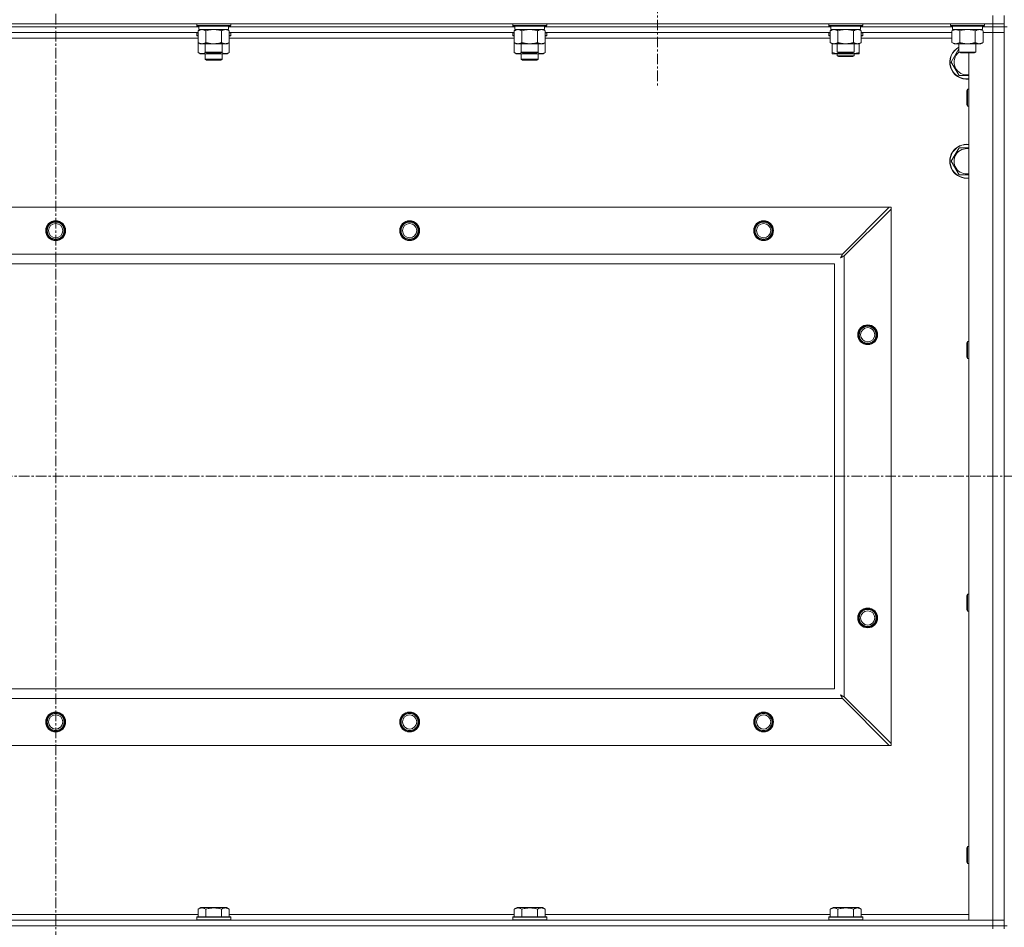
# Model space of a CAD drawing. Units: millimetres. Extents: x 0 to 30603, y -7 to 21000.
# Drawn here: x 23988 to 24684, y 15240 to 15881 of the extents above; entities that cross this region are included whole.
import ezdxf

# ---------------------------------------------------------------- set-up
doc = ezdxf.new("R2010")
doc.units = ezdxf.units.MM
doc.linetypes.add('K5LT_AXLED', pattern=[12, 7.5, -1.5, 1.5, -1.5])
doc.linetypes.add('K5LT_THIN', pattern=[0])
for name, color, linetype, true_color in [('OSI', 2, 'Continuous', 0xffff00), ('R', 1, 'Continuous', 0xff0000), ('WELDING', 7, 'Continuous', 0xffffff)]:
    doc.layers.add(name, color=color, linetype=linetype, true_color=true_color)

msp = doc.modelspace()

# ---------------------------------------------------------------- linework, layer by layer
at = {"layer": 'OSI', "color": 30, "linetype": 'K5LT_AXLED', "lineweight": 18, "true_color": 0xff8000}
for p, q in [((24013.63, 16496.86), (24013.63, 12872.86)), ((24438.63, 15940.79), (24438.63, 15832.94)), ((20639.63, 15558.29), (27387.63, 15558.29))]:
    msp.add_line(p, q, dxfattribs=at)
at = {"layer": 'R', "color": 7, "linetype": 'K5LT_THIN', "lineweight": 18}
for p, q in [((24675.63, 15877.79), (24675.63, 15883.79)), ((24683.63, 15877.79), (24683.63, 15883.79)), ((23351.63, 15877.79), (24675.63, 15877.79)), ((24113.23, 15877.79), (24113.23, 15876.59)), ((24113.23, 15876.59), (24113.4, 15876.29)), ((24114.84, 15876.59), (24113.23, 15876.59)), ((24114.99, 15876.29), (24113.4, 15876.29)), ((24114.73, 15876.29), (24114.73, 15873.79)), ((24137.23, 15876.59), (24114.84, 15876.59)), ((24137.06, 15876.29), (24114.99, 15876.29)), ((24135.73, 15876.29), (24135.73, 15873.79)), ((24137.23, 15876.59), (24137.06, 15876.29)), ((24137.23, 15877.79), (24137.23, 15876.59)), ((24336.43, 15877.79), (24336.43, 15876.59)), ((24336.43, 15876.59), (24336.6, 15876.29)), ((24338.04, 15876.59), (24336.43, 15876.59)), ((24338.19, 15876.29), (24336.6, 15876.29)), ((24337.93, 15876.29), (24337.93, 15873.79)), ((24360.43, 15876.59), (24338.04, 15876.59)), ((24360.26, 15876.29), (24338.19, 15876.29)), ((24358.93, 15876.29), (24358.93, 15873.79)), ((24360.43, 15876.59), (24360.26, 15876.29)), ((24360.43, 15877.79), (24360.43, 15876.59)), ((24559.63, 15877.79), (24559.63, 15876.59)), ((24559.63, 15876.59), (24559.8, 15876.29)), ((24561.24, 15876.59), (24559.63, 15876.59)), ((24561.39, 15876.29), (24559.8, 15876.29)), ((24561.13, 15876.29), (24561.13, 15873.79)), ((24583.63, 15876.59), (24561.24, 15876.59)), ((24583.46, 15876.29), (24561.39, 15876.29)), ((24582.13, 15876.29), (24582.13, 15873.79)), ((24583.63, 15876.59), (24583.46, 15876.29)), ((24583.63, 15877.79), (24583.63, 15876.59)), ((24645.63, 15877.79), (24645.63, 15876.59)), ((24645.63, 15876.59), (24645.8, 15876.29)), ((24647.24, 15876.59), (24645.63, 15876.59)), ((24647.39, 15876.29), (24645.8, 15876.29)), ((24647.13, 15876.29), (24647.13, 15873.79)), ((24669.63, 15876.59), (24647.24, 15876.59)), ((24669.46, 15876.29), (24647.39, 15876.29)), ((24668.13, 15876.29), (24668.13, 15873.79)), ((24669.63, 15876.59), (24669.46, 15876.29)), ((24669.63, 15877.79), (24669.63, 15876.59)), ((24683.63, 15877.79), (24675.63, 15877.79)), ((24675.63, 15877.79), (24675.63, 15875.79)), ((24683.63, 15877.79), (24683.63, 15875.79)), ((24114.73, 15875.79), (23912.53, 15875.79)), ((24114.73, 15875.79), (23912.53, 15875.79)), ((24114.26, 15871.79), (23913, 15871.79)), ((24113.23, 15871.49), (24113.4, 15871.79)), ((24113.23, 15871.49), (24113.23, 15869.59)), ((24114.26, 15871.49), (24113.23, 15871.49)), ((24113.23, 15869.59), (24113.4, 15869.29)), ((24114.26, 15869.59), (24113.23, 15869.59)), ((24114.26, 15869.29), (24113.4, 15869.29)), ((24114.26, 15872.94), (24115.73, 15873.79)), ((24114.26, 15872.94), (24114.26, 15864.64)), ((24135.73, 15873.79), (24114.73, 15873.79)), ((24119.75, 15872.94), (24119.75, 15864.64)), ((24130.72, 15872.94), (24130.72, 15864.64)), ((24136.2, 15872.94), (24134.73, 15873.79)), ((24337.93, 15875.79), (24135.73, 15875.79)), ((24337.93, 15875.79), (24135.73, 15875.79)), ((24136.2, 15872.94), (24136.2, 15864.64)), ((24337.46, 15871.79), (24136.2, 15871.79)), ((24137.23, 15871.49), (24136.2, 15871.49)), ((24137.23, 15869.59), (24136.2, 15869.59)), ((24137.06, 15869.29), (24136.2, 15869.29)), ((24137.23, 15871.49), (24137.06, 15871.79)), ((24137.23, 15869.59), (24137.06, 15869.29)), ((24137.23, 15871.49), (24137.23, 15869.59)), ((24336.43, 15871.49), (24336.6, 15871.79)), ((24336.43, 15871.49), (24336.43, 15869.59)), ((24337.46, 15871.49), (24336.43, 15871.49)), ((24336.43, 15869.59), (24336.6, 15869.29)), ((24337.46, 15869.59), (24336.43, 15869.59)), ((24337.46, 15869.29), (24336.6, 15869.29)), ((24337.46, 15872.94), (24338.93, 15873.79)), ((24337.46, 15872.94), (24337.46, 15864.64)), ((24358.93, 15873.79), (24337.93, 15873.79)), ((24342.95, 15872.94), (24342.95, 15864.64)), ((24353.92, 15872.94), (24353.92, 15864.64)), ((24359.4, 15872.94), (24357.93, 15873.79)), ((24561.13, 15875.79), (24358.93, 15875.79)), ((24561.13, 15875.79), (24358.93, 15875.79)), ((24359.4, 15872.94), (24359.4, 15864.64)), ((24560.66, 15871.79), (24359.4, 15871.79)), ((24360.43, 15871.49), (24359.4, 15871.49)), ((24360.43, 15869.59), (24359.4, 15869.59)), ((24360.26, 15869.29), (24359.4, 15869.29)), ((24360.43, 15871.49), (24360.26, 15871.79)), ((24360.43, 15869.59), (24360.26, 15869.29)), ((24360.43, 15871.49), (24360.43, 15869.59)), ((24559.63, 15871.49), (24559.8, 15871.79)), ((24559.63, 15869.59), (24559.63, 15871.49)), ((24559.63, 15871.49), (24560.66, 15871.49)), ((24559.63, 15869.59), (24559.8, 15869.29)), ((24559.63, 15869.59), (24560.66, 15869.59)), ((24559.8, 15869.29), (24560.66, 15869.29)), ((24560.66, 15872.94), (24562.13, 15873.79)), ((24560.66, 15872.94), (24560.66, 15864.64)), ((24582.13, 15873.79), (24561.13, 15873.79)), ((24566.15, 15872.94), (24566.15, 15864.64)), ((24577.12, 15872.94), (24577.12, 15864.64)), ((24582.6, 15872.94), (24581.13, 15873.79)), ((24647.13, 15875.79), (24582.13, 15875.79)), ((24647.13, 15875.79), (24582.13, 15875.79)), ((24582.6, 15872.94), (24582.6, 15864.64)), ((24646.66, 15871.79), (24582.6, 15871.79)), ((24582.6, 15871.49), (24583.63, 15871.49)), ((24582.6, 15869.59), (24583.63, 15869.59)), ((24582.6, 15869.29), (24583.46, 15869.29)), ((24583.63, 15871.49), (24583.46, 15871.79)), ((24583.63, 15869.59), (24583.46, 15869.29)), ((24583.63, 15869.59), (24583.63, 15871.49)), ((24646.66, 15872.94), (24648.13, 15873.79)), ((24646.66, 15872.94), (24646.66, 15864.64)), ((24668.13, 15873.79), (24647.13, 15873.79)), ((24652.15, 15872.94), (24652.15, 15864.64)), ((24663.12, 15872.94), (24663.12, 15864.64)), ((24668.6, 15872.94), (24667.13, 15873.79)), ((24675.63, 15875.79), (24668.13, 15875.79)), ((24675.63, 15875.79), (24668.13, 15875.79)), ((24668.6, 15872.94), (24668.6, 15864.64)), ((24668.6, 15871.79), (24675.63, 15871.79)), ((24675.63, 15871.79), (24668.6, 15871.79)), ((24683.63, 15875.79), (24675.63, 15875.79)), ((24675.63, 15875.79), (24683.63, 15875.79)), ((24675.63, 15875.79), (24675.63, 15871.79)), ((24675.63, 15244.79), (24675.63, 15871.79)), ((24675.63, 15871.79), (24683.63, 15871.79)), ((24683.63, 15871.79), (24675.63, 15871.79)), ((24683.63, 15875.79), (24683.63, 15871.79)), ((24683.63, 15240.79), (24683.63, 15875.79)), ((24685.63, 15875.79), (24683.63, 15875.79)), ((24683.63, 15871.79), (24683.63, 15244.79)), ((24114.26, 15867.79), (23913, 15867.79)), ((24114.26, 15864.64), (24115.73, 15863.79)), ((24114.26, 15864.64), (24114.26, 15857.64)), ((24133.46, 15863.79), (24115.73, 15863.79)), ((24119.23, 15863.79), (24119.23, 15857.86)), ((24131.23, 15863.79), (24131.23, 15857.86)), ((24134.73, 15863.79), (24133.46, 15863.79)), ((24136.2, 15864.64), (24134.73, 15863.79)), ((24337.46, 15867.79), (24136.2, 15867.79)), ((24136.2, 15864.64), (24136.2, 15857.64)), ((24337.46, 15864.64), (24337.46, 15857.64)), ((24337.46, 15864.64), (24338.93, 15863.79)), ((24356.66, 15863.79), (24338.93, 15863.79)), ((24342.43, 15863.79), (24342.43, 15857.86)), ((24354.43, 15863.79), (24354.43, 15857.86)), ((24357.93, 15863.79), (24356.66, 15863.79)), ((24359.4, 15864.64), (24357.93, 15863.79)), ((24560.66, 15867.79), (24359.4, 15867.79)), ((24359.4, 15864.64), (24359.4, 15857.64)), ((24560.66, 15864.64), (24562.13, 15863.79)), ((24562.13, 15857.64), (24562.13, 15863.79)), ((24579.86, 15863.79), (24562.13, 15863.79)), ((24565.63, 15863.79), (24565.63, 15857.86)), ((24577.63, 15863.79), (24577.63, 15857.86)), ((24581.13, 15863.79), (24579.86, 15863.79)), ((24582.6, 15864.64), (24581.13, 15863.79)), ((24581.13, 15857.64), (24581.13, 15863.79)), ((24646.66, 15867.79), (24582.6, 15867.79)), ((24646.66, 15864.64), (24648.13, 15863.79)), ((24665.86, 15863.79), (24648.13, 15863.79)), ((24651.63, 15863.79), (24651.63, 15857.86)), ((24663.63, 15863.79), (24663.63, 15857.86)), ((24667.13, 15863.79), (24665.86, 15863.79)), ((24668.6, 15864.64), (24667.13, 15863.79)), ((24114.26, 15857.64), (24115.73, 15856.79)), ((24125.23, 15856.79), (24115.73, 15856.79)), ((24119.23, 15857.86), (24120.23, 15857.29)), ((24120.04, 15857.86), (24119.23, 15857.86)), ((24119.23, 15856.79), (24119.23, 15852.86)), ((24131.23, 15857.86), (24120.04, 15857.86)), ((24120.9, 15857.29), (24120.23, 15857.29)), ((24130.23, 15857.29), (24120.9, 15857.29)), ((24134.73, 15856.79), (24125.23, 15856.79)), ((24131.23, 15857.86), (24130.23, 15857.29)), ((24131.23, 15856.79), (24131.23, 15852.86)), ((24136.2, 15857.64), (24134.73, 15856.79)), ((24337.46, 15857.64), (24338.93, 15856.79)), ((24348.43, 15856.79), (24338.93, 15856.79)), ((24342.43, 15857.86), (24343.43, 15857.29)), ((24343.24, 15857.86), (24342.43, 15857.86)), ((24342.43, 15856.79), (24342.43, 15852.86)), ((24354.43, 15857.86), (24343.24, 15857.86)), ((24344.1, 15857.29), (24343.43, 15857.29)), ((24353.43, 15857.29), (24344.1, 15857.29)), ((24357.93, 15856.79), (24348.43, 15856.79)), ((24354.43, 15857.86), (24353.43, 15857.29)), ((24354.43, 15856.79), (24354.43, 15852.86)), ((24359.4, 15857.64), (24357.93, 15856.79)), ((24562.13, 15856.79), (24562.13, 15857.64)), ((24566.88, 15856.79), (24562.13, 15856.79)), ((24565.63, 15857.86), (24566.63, 15857.29)), ((24566.44, 15857.86), (24565.63, 15857.86)), ((24565.63, 15856.79), (24565.63, 15855.36)), ((24565.63, 15855.36), (24566.63, 15854.79)), ((24571.63, 15855.36), (24565.63, 15855.36)), ((24577.63, 15857.86), (24566.44, 15857.86)), ((24567.3, 15857.29), (24566.63, 15857.29)), ((24576.38, 15856.79), (24566.88, 15856.79)), ((24576.63, 15857.29), (24567.3, 15857.29)), ((24577.63, 15855.36), (24571.63, 15855.36)), ((24581.13, 15856.79), (24576.38, 15856.79)), ((24577.63, 15857.86), (24576.63, 15857.29)), ((24577.63, 15855.36), (24576.63, 15854.79)), ((24577.63, 15856.79), (24577.63, 15855.36)), ((24581.13, 15857.64), (24581.13, 15856.79)), ((24646.16, 15850.79), (24651.63, 15860.26)), ((24651.63, 15857.86), (24652.63, 15857.29)), ((24652.44, 15857.86), (24651.63, 15857.86)), ((24663.63, 15857.86), (24652.44, 15857.86)), ((24653.3, 15857.29), (24652.63, 15857.29)), ((24662.63, 15857.29), (24653.3, 15857.29)), ((24658.63, 15244.79), (24658.63, 15857.29)), ((24663.63, 15857.86), (24662.63, 15857.29)), ((24131.23, 15852.86), (24119.23, 15852.86)), ((24119.23, 15852.86), (24120.23, 15852.29)), ((24130.23, 15852.29), (24120.23, 15852.29)), ((24131.23, 15852.86), (24130.23, 15852.29)), ((24354.43, 15852.86), (24342.43, 15852.86)), ((24342.43, 15852.86), (24343.43, 15852.29)), ((24353.43, 15852.29), (24343.43, 15852.29)), ((24354.43, 15852.86), (24353.43, 15852.29)), ((24571.63, 15854.79), (24566.63, 15854.79)), ((24576.63, 15854.79), (24571.63, 15854.79)), ((24651.65, 15841.29), (24646.16, 15850.79)), ((24657.71, 15831.79), (24657.13, 15830.79)), ((24657.13, 15823.29), (24657.13, 15830.79)), ((24658.63, 15831.79), (24657.71, 15831.79)), ((24657.71, 15822.79), (24657.71, 15831.79)), ((24657.13, 15820.79), (24657.13, 15823.29)), ((24657.71, 15819.79), (24657.13, 15820.79)), ((24657.71, 15819.79), (24657.71, 15822.79)), ((24658.63, 15819.79), (24657.71, 15819.79)), ((24646.16, 15780.79), (24651.65, 15790.29)), ((24651.65, 15771.29), (24646.16, 15780.79)), ((24658.63, 15771.29), (24651.65, 15771.29)), ((23424.85, 15748.29), (24602.42, 15748.29)), ((24602.42, 15748.29), (24569.42, 15715.29)), ((24570.63, 15714.07), (24603.63, 15747.07)), ((24602.42, 15748.29), (24603.63, 15748.29)), ((24603.63, 15748.29), (24603.63, 15747.07)), ((24603.63, 15747.07), (24603.63, 15369.5)), ((23457.85, 15715.29), (24569.42, 15715.29)), ((24570.63, 15714.07), (24570.63, 15402.5)), ((24563.63, 15708.29), (23463.63, 15708.29)), ((24563.63, 15408.29), (24563.63, 15708.29)), ((24657.71, 15653.45), (24657.13, 15652.45)), ((24657.13, 15644.95), (24657.13, 15652.45)), ((24658.63, 15653.45), (24657.71, 15653.45)), ((24657.71, 15644.45), (24657.71, 15653.45)), ((24657.13, 15642.45), (24657.13, 15644.95)), ((24657.71, 15641.45), (24657.13, 15642.45)), ((24657.71, 15641.45), (24657.71, 15644.45)), ((24658.63, 15641.45), (24657.71, 15641.45)), ((24657.71, 15475.12), (24657.13, 15474.12)), ((24657.13, 15466.62), (24657.13, 15474.12)), ((24658.63, 15475.12), (24657.71, 15475.12)), ((24657.71, 15466.12), (24657.71, 15475.12)), ((24657.13, 15464.12), (24657.13, 15466.62)), ((24657.71, 15463.12), (24657.71, 15466.12)), ((24657.71, 15463.12), (24657.13, 15464.12)), ((24658.63, 15463.12), (24657.71, 15463.12)), ((23463.63, 15408.29), (24563.63, 15408.29)), ((24569.42, 15401.29), (23457.85, 15401.29)), ((24569.42, 15401.29), (24602.42, 15368.29)), ((24603.63, 15369.5), (24570.63, 15402.5)), ((24603.63, 15369.5), (24603.63, 15368.29)), ((24602.42, 15368.29), (23424.85, 15368.29)), ((24603.63, 15368.29), (24602.42, 15368.29)), ((24657.71, 15296.79), (24657.13, 15295.79)), ((24657.13, 15288.29), (24657.13, 15295.79)), ((24658.63, 15296.79), (24657.71, 15296.79)), ((24657.71, 15287.79), (24657.71, 15296.79)), ((24657.13, 15285.79), (24657.13, 15288.29)), ((24657.71, 15284.79), (24657.13, 15285.79)), ((24657.71, 15284.79), (24657.71, 15287.79)), ((24658.63, 15284.79), (24657.71, 15284.79)), ((24114.26, 15252.63), (24116.26, 15253.79)), ((24114.26, 15252.63), (24114.26, 15247.29)), ((24134.2, 15253.79), (24116.26, 15253.79)), ((24119.75, 15252.63), (24119.75, 15247.29)), ((24130.72, 15252.63), (24130.72, 15247.29)), ((24136.2, 15252.63), (24134.2, 15253.79)), ((24136.2, 15252.63), (24136.2, 15247.29)), ((24337.46, 15252.63), (24339.46, 15253.79)), ((24337.46, 15252.63), (24337.46, 15247.29)), ((24357.4, 15253.79), (24339.46, 15253.79)), ((24342.95, 15252.63), (24342.95, 15247.29)), ((24353.92, 15252.63), (24353.92, 15247.29)), ((24359.4, 15252.63), (24357.4, 15253.79)), ((24359.4, 15252.63), (24359.4, 15247.29)), ((24560.66, 15252.63), (24562.66, 15253.79)), ((24560.66, 15252.63), (24560.66, 15247.29)), ((24580.6, 15253.79), (24562.66, 15253.79)), ((24566.15, 15252.63), (24566.15, 15247.29)), ((24577.12, 15252.63), (24577.12, 15247.29)), ((24582.6, 15252.63), (24580.6, 15253.79)), ((24582.6, 15252.63), (24582.6, 15247.29)), ((23351.63, 15244.79), (24675.63, 15244.79)), ((23913, 15248.79), (24114.26, 15248.79)), ((24113.23, 15246.99), (24113.4, 15247.29)), ((24113.23, 15246.99), (24113.23, 15245.09)), ((24137.23, 15246.99), (24113.23, 15246.99)), ((24137.23, 15245.09), (24113.23, 15245.09)), ((24113.23, 15245.09), (24113.4, 15244.79)), ((24137.06, 15247.29), (24113.4, 15247.29)), ((24136.2, 15248.79), (24337.46, 15248.79)), ((24137.23, 15246.99), (24137.06, 15247.29)), ((24137.23, 15245.09), (24137.06, 15244.79)), ((24137.23, 15246.99), (24137.23, 15245.09)), ((24336.43, 15246.99), (24336.6, 15247.29)), ((24336.43, 15246.99), (24336.43, 15245.09)), ((24360.43, 15246.99), (24336.43, 15246.99)), ((24360.43, 15245.09), (24336.43, 15245.09)), ((24336.43, 15245.09), (24336.6, 15244.79)), ((24360.26, 15247.29), (24336.6, 15247.29)), ((24359.4, 15248.79), (24560.66, 15248.79)), ((24360.43, 15246.99), (24360.26, 15247.29)), ((24360.43, 15245.09), (24360.26, 15244.79)), ((24360.43, 15246.99), (24360.43, 15245.09)), ((24559.63, 15246.99), (24559.8, 15247.29)), ((24559.63, 15246.99), (24559.63, 15245.09)), ((24583.63, 15246.99), (24559.63, 15246.99)), ((24583.63, 15245.09), (24559.63, 15245.09)), ((24559.63, 15245.09), (24559.8, 15244.79)), ((24583.46, 15247.29), (24559.8, 15247.29)), ((24582.6, 15248.79), (24658.63, 15248.79)), ((24583.63, 15246.99), (24583.46, 15247.29)), ((24583.63, 15245.09), (24583.46, 15244.79)), ((24583.63, 15246.99), (24583.63, 15245.09)), ((24675.63, 15244.79), (24658.63, 15244.79)), ((24683.63, 15244.79), (24675.63, 15244.79)), ((24675.63, 15244.79), (24683.63, 15244.79)), ((24675.63, 15240.79), (24675.63, 15244.79)), ((24683.63, 15240.79), (24683.63, 15244.79)), ((23351.63, 15240.79), (24675.63, 15240.79)), ((24675.63, 15240.79), (23351.63, 15240.79)), ((24683.63, 15240.79), (24675.63, 15240.79)), ((24675.63, 15240.79), (24683.63, 15240.79)), ((24675.63, 15240.79), (24675.63, 15238.79)), ((24683.63, 15240.79), (24683.63, 15238.79)), ((24685.63, 15240.79), (24683.63, 15240.79))]:
    msp.add_line(p, q, dxfattribs=at)
for centre, radius in [((24013.63, 15731.79), 7), ((24013.63, 15731.79), 6.5), ((24013.63, 15731.79), 6), ((24263.63, 15731.79), 7), ((24263.63, 15731.79), 6.5), ((24263.63, 15731.79), 6), ((24513.63, 15731.79), 7), ((24513.63, 15731.79), 6.5), ((24513.63, 15731.79), 6), ((24013.63, 15731.79), 5), ((24263.63, 15731.79), 5), ((24513.63, 15731.79), 5), ((24587.13, 15658.29), 7), ((24587.13, 15658.29), 6.5), ((24587.13, 15658.29), 6), ((24587.13, 15658.29), 5), ((24587.13, 15458.29), 7), ((24587.13, 15458.29), 6.5), ((24587.13, 15458.29), 6), ((24587.13, 15458.29), 5), ((24013.63, 15384.79), 7), ((24013.63, 15384.79), 6.5), ((24013.63, 15384.79), 6), ((24013.63, 15384.79), 5), ((24263.63, 15384.79), 7), ((24263.63, 15384.79), 6.5), ((24263.63, 15384.79), 6), ((24263.63, 15384.79), 5), ((24513.63, 15384.79), 7), ((24513.63, 15384.79), 6.5), ((24513.63, 15384.79), 6), ((24513.63, 15384.79), 5)]:
    msp.add_circle(centre, radius, dxfattribs=at)
for centre, radius, start, end in [((24657.13, 15850.79), 12, 117.27961, 277.18076), ((24657.13, 15850.79), 11.83, 117.71318, 277.28649), ((24657.13, 15850.79), 8.97, 127.80559, 279.62375), ((24657.13, 15780.79), 12, 82.81924, 277.18076), ((24657.13, 15780.79), 11.83, 82.71351, 277.28649), ((24657.13, 15780.79), 8.97, 80.37625, 279.62375)]:
    msp.add_arc(centre, radius, start, end, dxfattribs=at)
at = {"layer": 'WELDING', "color": 7, "linetype": 'K5LT_THIN', "lineweight": 18}
for p, q in [((24121.55, 15873.39), (24119.75, 15872.94)), ((24123.38, 15873.68), (24121.55, 15873.39)), ((24125.23, 15873.79), (24123.38, 15873.68)), ((24127.08, 15873.68), (24125.23, 15873.79)), ((24128.92, 15873.39), (24127.08, 15873.68)), ((24130.72, 15872.94), (24128.92, 15873.39)), ((24134.38, 15873.68), (24133.46, 15873.79)), ((24135.3, 15873.39), (24134.38, 15873.68)), ((24136.2, 15872.94), (24135.3, 15873.39)), ((24344.75, 15873.39), (24342.95, 15872.94)), ((24346.58, 15873.68), (24344.75, 15873.39)), ((24348.43, 15873.79), (24346.58, 15873.68)), ((24350.28, 15873.68), (24348.43, 15873.79)), ((24352.12, 15873.39), (24350.28, 15873.68)), ((24353.92, 15872.94), (24352.12, 15873.39)), ((24357.58, 15873.68), (24356.66, 15873.79)), ((24358.5, 15873.39), (24357.58, 15873.68)), ((24359.4, 15872.94), (24358.5, 15873.39)), ((24567.95, 15873.39), (24566.15, 15872.94)), ((24569.78, 15873.68), (24567.95, 15873.39)), ((24571.63, 15873.79), (24569.78, 15873.68)), ((24573.48, 15873.68), (24571.63, 15873.79)), ((24575.32, 15873.39), (24573.48, 15873.68)), ((24577.12, 15872.94), (24575.32, 15873.39)), ((24580.78, 15873.68), (24579.86, 15873.79)), ((24581.7, 15873.39), (24580.78, 15873.68)), ((24582.6, 15872.94), (24581.7, 15873.39)), ((24653.95, 15873.39), (24652.15, 15872.94)), ((24655.78, 15873.68), (24653.95, 15873.39)), ((24657.63, 15873.79), (24655.78, 15873.68)), ((24659.48, 15873.68), (24657.63, 15873.79)), ((24661.32, 15873.39), (24659.48, 15873.68)), ((24663.12, 15872.94), (24661.32, 15873.39)), ((24666.78, 15873.68), (24665.86, 15873.79)), ((24667.7, 15873.39), (24666.78, 15873.68)), ((24668.6, 15872.94), (24667.7, 15873.39)), ((24114.26, 15857.64), (24116.06, 15856.9)), ((24116.06, 15856.9), (24117.89, 15856.88)), ((24117.89, 15856.88), (24119.69, 15857.6)), ((24121.08, 15857.29), (24122.45, 15857.02)), ((24122.45, 15857.02), (24123.84, 15856.85)), ((24123.84, 15856.85), (24125.23, 15856.79)), ((24125.23, 15856.79), (24126.62, 15856.85)), ((24126.62, 15856.85), (24128.01, 15857.02)), ((24128.01, 15857.02), (24129.38, 15857.29)), ((24130.78, 15857.6), (24132.57, 15856.88)), ((24132.57, 15856.88), (24134.41, 15856.9)), ((24134.41, 15856.9), (24136.2, 15857.64)), ((24337.46, 15857.64), (24339.26, 15856.9)), ((24339.26, 15856.9), (24341.09, 15856.88)), ((24341.09, 15856.88), (24342.89, 15857.6)), ((24344.28, 15857.29), (24345.65, 15857.02)), ((24345.65, 15857.02), (24347.04, 15856.85)), ((24347.04, 15856.85), (24348.43, 15856.79)), ((24348.43, 15856.79), (24349.82, 15856.85)), ((24349.82, 15856.85), (24351.21, 15857.02)), ((24351.21, 15857.02), (24352.58, 15857.29)), ((24353.98, 15857.6), (24355.77, 15856.88)), ((24355.77, 15856.88), (24357.61, 15856.9)), ((24357.61, 15856.9), (24359.4, 15857.64)), ((24566.88, 15856.79), (24568.09, 15856.85)), ((24568.09, 15856.85), (24569.29, 15857.02)), ((24569.29, 15857.02), (24570.47, 15857.29)), ((24572.79, 15857.29), (24573.98, 15857.02)), ((24573.98, 15857.02), (24575.17, 15856.85)), ((24575.17, 15856.85), (24576.38, 15856.79)), ((24658.63, 15841.29), (24651.65, 15841.29)), ((24651.65, 15790.29), (24658.63, 15790.29)), ((24567.99, 15712.65), (24568.51, 15712.94)), ((24568.08, 15712.81), (24567.99, 15712.65)), ((24568.18, 15712.98), (24568.08, 15712.81)), ((24568.23, 15713.07), (24568.18, 15712.98)), ((24568.25, 15713.12), (24568.23, 15713.07)), ((24568.27, 15713.14), (24568.25, 15713.12)), ((24568.36, 15713.31), (24568.27, 15713.15)), ((24568.27, 15713.15), (24568.27, 15713.14)), ((24568.46, 15713.5), (24568.36, 15713.31)), ((24568.51, 15713.59), (24568.46, 15713.5)), ((24568.54, 15713.64), (24568.51, 15713.59)), ((24568.51, 15712.94), (24568.52, 15712.94)), ((24568.52, 15712.94), (24568.54, 15712.95)), ((24568.55, 15713.66), (24568.54, 15713.64)), ((24568.54, 15712.95), (24568.58, 15712.98)), ((24568.56, 15713.67), (24568.55, 15713.66)), ((24568.64, 15713.83), (24568.56, 15713.67)), ((24568.58, 15712.98), (24568.68, 15713.03)), ((24568.75, 15714.02), (24568.64, 15713.83)), ((24568.68, 15713.03), (24568.86, 15713.13)), ((24568.8, 15714.12), (24568.75, 15714.02)), ((24568.82, 15714.17), (24568.8, 15714.12)), ((24568.84, 15714.19), (24568.82, 15714.17)), ((24568.92, 15714.35), (24568.84, 15714.2)), ((24568.84, 15714.2), (24568.84, 15714.19)), ((24568.86, 15713.13), (24569.03, 15713.22)), ((24569.03, 15714.55), (24568.92, 15714.35)), ((24569.08, 15714.65), (24569.03, 15714.55)), ((24569.03, 15713.22), (24569.04, 15713.23)), ((24569.04, 15713.23), (24569.06, 15713.24)), ((24569.06, 15713.24), (24569.11, 15713.26)), ((24569.11, 15714.7), (24569.08, 15714.65)), ((24569.12, 15714.73), (24569.11, 15714.7)), ((24569.11, 15713.26), (24569.2, 15713.31)), ((24569.13, 15714.74), (24569.12, 15714.73)), ((24569.2, 15714.88), (24569.13, 15714.74)), ((24569.42, 15715.29), (24569.2, 15714.88)), ((24569.2, 15713.31), (24569.39, 15713.41)), ((24569.39, 15713.41), (24569.56, 15713.51)), ((24569.56, 15713.51), (24569.57, 15713.51)), ((24569.57, 15713.51), (24569.6, 15713.52)), ((24569.6, 15713.52), (24569.64, 15713.55)), ((24569.64, 15713.55), (24569.74, 15713.6)), ((24569.74, 15713.6), (24569.93, 15713.7)), ((24569.93, 15713.7), (24570.1, 15713.79)), ((24570.1, 15713.79), (24570.11, 15713.8)), ((24570.11, 15713.8), (24570.14, 15713.81)), ((24570.14, 15713.81), (24570.19, 15713.84)), ((24570.19, 15713.84), (24570.29, 15713.89)), ((24570.29, 15713.89), (24570.47, 15713.98)), ((24570.47, 15713.98), (24570.63, 15714.07)), ((24567.99, 15403.93), (24568.28, 15403.41)), ((24568.15, 15403.84), (24567.99, 15403.93)), ((24568.33, 15403.74), (24568.15, 15403.84)), ((24568.28, 15403.41), (24568.29, 15403.4)), ((24568.29, 15403.4), (24568.3, 15403.38)), ((24568.3, 15403.38), (24568.32, 15403.33)), ((24568.32, 15403.33), (24568.37, 15403.24)), ((24568.42, 15403.69), (24568.33, 15403.74)), ((24568.46, 15403.66), (24568.42, 15403.69)), ((24568.48, 15403.65), (24568.46, 15403.66)), ((24568.49, 15403.65), (24568.48, 15403.65)), ((24568.66, 15403.56), (24568.49, 15403.65)), ((24568.84, 15403.46), (24568.66, 15403.56)), ((24568.93, 15403.41), (24568.84, 15403.46)), ((24568.98, 15403.38), (24568.93, 15403.41)), ((24569, 15403.37), (24568.98, 15403.38)), ((24569.02, 15403.36), (24569, 15403.37)), ((24569.18, 15403.28), (24569.02, 15403.36)), ((24568.37, 15403.24), (24568.47, 15403.06)), ((24568.47, 15403.06), (24568.56, 15402.89)), ((24568.56, 15402.89), (24568.57, 15402.88)), ((24568.57, 15402.88), (24568.58, 15402.86)), ((24568.58, 15402.86), (24568.61, 15402.81)), ((24568.61, 15402.81), (24568.66, 15402.72)), ((24568.66, 15402.72), (24568.76, 15402.53)), ((24568.76, 15402.53), (24568.85, 15402.36)), ((24568.85, 15402.36), (24568.86, 15402.35)), ((24568.86, 15402.35), (24568.87, 15402.32)), ((24568.87, 15402.32), (24568.89, 15402.28)), ((24568.89, 15402.28), (24568.95, 15402.18)), ((24568.95, 15402.18), (24569.05, 15401.99)), ((24569.05, 15401.99), (24569.13, 15401.82)), ((24569.13, 15401.82), (24569.14, 15401.81)), ((24569.14, 15401.81), (24569.15, 15401.78)), ((24569.15, 15401.78), (24569.18, 15401.73)), ((24569.37, 15403.17), (24569.18, 15403.28)), ((24569.18, 15401.73), (24569.23, 15401.63)), ((24569.23, 15401.63), (24569.33, 15401.45)), ((24569.33, 15401.45), (24569.42, 15401.29)), ((24569.46, 15403.12), (24569.37, 15403.17)), ((24569.51, 15403.1), (24569.46, 15403.12)), ((24569.54, 15403.08), (24569.51, 15403.1)), ((24569.55, 15403.08), (24569.54, 15403.08)), ((24569.69, 15403), (24569.55, 15403.08)), ((24569.89, 15402.89), (24569.69, 15403)), ((24570, 15402.84), (24569.89, 15402.89)), ((24570.05, 15402.81), (24570, 15402.84)), ((24570.07, 15402.8), (24570.05, 15402.81)), ((24570.08, 15402.79), (24570.07, 15402.8)), ((24570.22, 15402.72), (24570.08, 15402.79)), ((24570.63, 15402.5), (24570.22, 15402.72))]:
    msp.add_line(p, q, dxfattribs=at)
for points, knots in [([(24117, 15873.79), (24116.88, 15873.79), (24116.63, 15873.78), (24116.26, 15873.73), (24115.89, 15873.64), (24115.43, 15873.5), (24114.89, 15873.28), (24114.47, 15873.06), (24114.26, 15872.94)], [0, 0, 0, 0, 1.192024, 2.404251, 3.60809, 4.765234, 6.955738, 9, 9, 9, 9]), ([(24119.75, 15872.94), (24119.46, 15873.1), (24119.02, 15873.33), (24118.46, 15873.54), (24118.08, 15873.65), (24117.72, 15873.73), (24117.36, 15873.78), (24117.12, 15873.79), (24117, 15873.79)], [0, 0, 0, 0, 2.905563, 4.375924, 5.511195, 6.679161, 7.850161, 9, 9, 9, 9]), ([(24133.46, 15873.79), (24133.27, 15873.79), (24132.96, 15873.77), (24132.47, 15873.68), (24131.95, 15873.53), (24131.34, 15873.28), (24130.92, 15873.06), (24130.72, 15872.94)], [0, 0, 0, 0, 1.597458, 2.676777, 4.235764, 6.182879, 8, 8, 8, 8]), ([(24340.2, 15873.79), (24340.08, 15873.79), (24339.83, 15873.78), (24339.46, 15873.73), (24339.09, 15873.64), (24338.63, 15873.5), (24338.09, 15873.28), (24337.67, 15873.06), (24337.46, 15872.94)], [0, 0, 0, 0, 1.192024, 2.404251, 3.60809, 4.765234, 6.955738, 9, 9, 9, 9]), ([(24342.95, 15872.94), (24342.66, 15873.1), (24342.22, 15873.33), (24341.66, 15873.54), (24341.28, 15873.65), (24340.92, 15873.73), (24340.56, 15873.78), (24340.32, 15873.79), (24340.2, 15873.79)], [0, 0, 0, 0, 2.905563, 4.375924, 5.511195, 6.679161, 7.850161, 9, 9, 9, 9]), ([(24356.66, 15873.79), (24356.47, 15873.79), (24356.16, 15873.77), (24355.67, 15873.68), (24355.15, 15873.53), (24354.54, 15873.28), (24354.12, 15873.06), (24353.92, 15872.94)], [0, 0, 0, 0, 1.597458, 2.676777, 4.235764, 6.182879, 8, 8, 8, 8]), ([(24563.4, 15873.79), (24563.28, 15873.79), (24563.03, 15873.78), (24562.66, 15873.73), (24562.29, 15873.64), (24561.83, 15873.5), (24561.29, 15873.28), (24560.87, 15873.06), (24560.66, 15872.94)], [0, 0, 0, 0, 1.192024, 2.404251, 3.60809, 4.765234, 6.955738, 9, 9, 9, 9]), ([(24566.15, 15872.94), (24565.86, 15873.1), (24565.42, 15873.33), (24564.86, 15873.54), (24564.48, 15873.65), (24564.12, 15873.73), (24563.76, 15873.78), (24563.52, 15873.79), (24563.4, 15873.79)], [0, 0, 0, 0, 2.905563, 4.375924, 5.511195, 6.679161, 7.850161, 9, 9, 9, 9]), ([(24579.86, 15873.79), (24579.67, 15873.79), (24579.36, 15873.77), (24578.87, 15873.68), (24578.35, 15873.53), (24577.74, 15873.28), (24577.32, 15873.06), (24577.12, 15872.94)], [0, 0, 0, 0, 1.597458, 2.676777, 4.235764, 6.182879, 8, 8, 8, 8]), ([(24649.4, 15873.79), (24649.28, 15873.79), (24649.03, 15873.78), (24648.66, 15873.73), (24648.29, 15873.64), (24647.83, 15873.5), (24647.29, 15873.28), (24646.87, 15873.06), (24646.66, 15872.94)], [0, 0, 0, 0, 1.192024, 2.404251, 3.60809, 4.765234, 6.955738, 9, 9, 9, 9]), ([(24652.15, 15872.94), (24651.86, 15873.1), (24651.42, 15873.33), (24650.86, 15873.54), (24650.48, 15873.65), (24650.12, 15873.73), (24649.76, 15873.78), (24649.52, 15873.79), (24649.4, 15873.79)], [0, 0, 0, 0, 2.905563, 4.375924, 5.511195, 6.679161, 7.850161, 9, 9, 9, 9]), ([(24665.86, 15873.79), (24665.67, 15873.79), (24665.36, 15873.77), (24664.87, 15873.68), (24664.35, 15873.53), (24663.74, 15873.28), (24663.32, 15873.06), (24663.12, 15872.94)], [0, 0, 0, 0, 1.597458, 2.676777, 4.235764, 6.182879, 8, 8, 8, 8]), ([(24114.26, 15864.64), (24114.59, 15864.45), (24115.06, 15864.21), (24115.63, 15864.01), (24115.97, 15863.91), (24116.28, 15863.85), (24116.62, 15863.8), (24116.97, 15863.78), (24117.33, 15863.8), (24117.64, 15863.83), (24117.97, 15863.9), (24118.42, 15864.02), (24119.03, 15864.25), (24119.49, 15864.49), (24119.75, 15864.64)], [0, 0, 0, 0, 2.72415, 3.912285, 4.716446, 5.530362, 6.353984, 7.500189, 8.40607, 9.211142, 9.998759, 11.128707, 12.847273, 15, 15, 15, 15]), ([(24119.75, 15864.64), (24119.84, 15864.61), (24120.02, 15864.56), (24120.3, 15864.48), (24120.58, 15864.41), (24121.13, 15864.27), (24121.9, 15864.11), (24122.87, 15863.95), (24123.6, 15863.86), (24124.15, 15863.82), (24124.51, 15863.8), (24124.81, 15863.79), (24125.05, 15863.79), (24125.29, 15863.79), (24125.59, 15863.79), (24125.96, 15863.8), (24126.32, 15863.82), (24126.8, 15863.86), (24127.4, 15863.92), (24128.32, 15864.06), (24129.21, 15864.24), (24129.97, 15864.43), (24130.39, 15864.54), (24130.61, 15864.61), (24130.72, 15864.64)], [0, 0, 0, 0, 0.360272, 0.720544, 1.080816, 1.441087, 2.882175, 4.029166, 5.176157, 5.634334, 6.092512, 6.546256, 6.773128, 7, 7.455961, 7.911922, 8.367882, 8.823843, 9.735765, 10.647686, 12.323843, 13.161922, 13.580961, 14, 14, 14, 14]), ([(24130.72, 15864.64), (24130.96, 15864.49), (24131.39, 15864.27), (24132, 15864.03), (24132.53, 15863.88), (24133.02, 15863.8), (24133.32, 15863.79), (24133.46, 15863.79)], [0, 0, 0, 0, 2.217775, 3.830428, 5.353122, 6.821732, 8, 8, 8, 8]), ([(24133.46, 15863.79), (24133.64, 15863.79), (24133.99, 15863.81), (24134.43, 15863.9), (24134.93, 15864.04), (24135.49, 15864.25), (24135.96, 15864.5), (24136.2, 15864.64)], [0, 0, 0, 0, 1.523216, 3.057663, 3.814901, 5.878539, 8, 8, 8, 8]), ([(24337.46, 15864.64), (24337.79, 15864.45), (24338.26, 15864.21), (24338.83, 15864.01), (24339.17, 15863.91), (24339.48, 15863.85), (24339.82, 15863.8), (24340.17, 15863.78), (24340.53, 15863.8), (24340.84, 15863.83), (24341.17, 15863.9), (24341.62, 15864.02), (24342.23, 15864.25), (24342.69, 15864.49), (24342.95, 15864.64)], [0, 0, 0, 0, 2.72415, 3.912285, 4.716446, 5.530362, 6.353984, 7.500189, 8.40607, 9.211142, 9.998759, 11.128707, 12.847273, 15, 15, 15, 15]), ([(24342.95, 15864.64), (24343.04, 15864.61), (24343.22, 15864.56), (24343.5, 15864.48), (24343.78, 15864.41), (24344.33, 15864.27), (24345.1, 15864.11), (24346.07, 15863.95), (24346.8, 15863.86), (24347.35, 15863.82), (24347.71, 15863.8), (24348.01, 15863.79), (24348.25, 15863.79), (24348.49, 15863.79), (24348.79, 15863.79), (24349.16, 15863.8), (24349.52, 15863.82), (24350, 15863.86), (24350.6, 15863.92), (24351.52, 15864.06), (24352.41, 15864.24), (24353.17, 15864.43), (24353.59, 15864.54), (24353.81, 15864.61), (24353.92, 15864.64)], [0, 0, 0, 0, 0.360272, 0.720544, 1.080816, 1.441087, 2.882175, 4.029166, 5.176157, 5.634334, 6.092512, 6.546256, 6.773128, 7, 7.455961, 7.911922, 8.367882, 8.823843, 9.735765, 10.647686, 12.323843, 13.161922, 13.580961, 14, 14, 14, 14]), ([(24353.92, 15864.64), (24354.16, 15864.49), (24354.59, 15864.27), (24355.2, 15864.03), (24355.73, 15863.88), (24356.22, 15863.8), (24356.52, 15863.79), (24356.66, 15863.79)], [0, 0, 0, 0, 2.217775, 3.830428, 5.353122, 6.821732, 8, 8, 8, 8]), ([(24356.66, 15863.79), (24356.84, 15863.79), (24357.19, 15863.81), (24357.63, 15863.9), (24358.13, 15864.04), (24358.69, 15864.25), (24359.16, 15864.5), (24359.4, 15864.64)], [0, 0, 0, 0, 1.523216, 3.057663, 3.814901, 5.878539, 8, 8, 8, 8]), ([(24560.66, 15864.64), (24560.99, 15864.45), (24561.46, 15864.21), (24562.03, 15864.01), (24562.37, 15863.91), (24562.68, 15863.85), (24563.02, 15863.8), (24563.37, 15863.78), (24563.73, 15863.8), (24564.04, 15863.83), (24564.37, 15863.9), (24564.82, 15864.02), (24565.43, 15864.25), (24565.89, 15864.49), (24566.15, 15864.64)], [0, 0, 0, 0, 2.72415, 3.912285, 4.716446, 5.530362, 6.353984, 7.500189, 8.40607, 9.211142, 9.998759, 11.128707, 12.847273, 15, 15, 15, 15]), ([(24566.15, 15864.64), (24566.24, 15864.61), (24566.42, 15864.56), (24566.7, 15864.48), (24566.98, 15864.41), (24567.53, 15864.27), (24568.3, 15864.11), (24569.27, 15863.95), (24570, 15863.86), (24570.55, 15863.82), (24570.91, 15863.8), (24571.21, 15863.79), (24571.45, 15863.79), (24571.69, 15863.79), (24571.99, 15863.79), (24572.36, 15863.8), (24572.72, 15863.82), (24573.2, 15863.86), (24573.8, 15863.92), (24574.72, 15864.06), (24575.61, 15864.24), (24576.37, 15864.43), (24576.79, 15864.54), (24577.01, 15864.61), (24577.12, 15864.64)], [0, 0, 0, 0, 0.360272, 0.720544, 1.080816, 1.441087, 2.882175, 4.029166, 5.176157, 5.634334, 6.092512, 6.546256, 6.773128, 7, 7.455961, 7.911922, 8.367882, 8.823843, 9.735765, 10.647686, 12.323843, 13.161922, 13.580961, 14, 14, 14, 14]), ([(24577.12, 15864.64), (24577.36, 15864.49), (24577.79, 15864.27), (24578.4, 15864.03), (24578.93, 15863.88), (24579.42, 15863.8), (24579.72, 15863.79), (24579.86, 15863.79)], [0, 0, 0, 0, 2.217775, 3.830428, 5.353122, 6.821732, 8, 8, 8, 8]), ([(24579.86, 15863.79), (24580.04, 15863.79), (24580.39, 15863.81), (24580.83, 15863.9), (24581.33, 15864.04), (24581.89, 15864.25), (24582.36, 15864.5), (24582.6, 15864.64)], [0, 0, 0, 0, 1.523216, 3.057663, 3.814901, 5.878539, 8, 8, 8, 8]), ([(24646.66, 15864.64), (24646.99, 15864.45), (24647.46, 15864.21), (24648.03, 15864.01), (24648.37, 15863.91), (24648.68, 15863.85), (24649.02, 15863.8), (24649.37, 15863.78), (24649.73, 15863.8), (24650.04, 15863.83), (24650.37, 15863.9), (24650.82, 15864.02), (24651.43, 15864.25), (24651.89, 15864.49), (24652.15, 15864.64)], [0, 0, 0, 0, 2.72415, 3.912285, 4.716446, 5.530362, 6.353984, 7.500189, 8.40607, 9.211142, 9.998759, 11.128707, 12.847273, 15, 15, 15, 15]), ([(24652.15, 15864.64), (24652.24, 15864.61), (24652.42, 15864.56), (24652.7, 15864.48), (24652.98, 15864.41), (24653.53, 15864.27), (24654.3, 15864.11), (24655.27, 15863.95), (24656, 15863.86), (24656.55, 15863.82), (24656.91, 15863.8), (24657.21, 15863.79), (24657.45, 15863.79), (24657.69, 15863.79), (24657.99, 15863.79), (24658.36, 15863.8), (24658.72, 15863.82), (24659.2, 15863.86), (24659.8, 15863.92), (24660.72, 15864.06), (24661.61, 15864.24), (24662.37, 15864.43), (24662.79, 15864.54), (24663.01, 15864.61), (24663.12, 15864.64)], [0, 0, 0, 0, 0.360272, 0.720544, 1.080816, 1.441087, 2.882175, 4.029166, 5.176157, 5.634334, 6.092512, 6.546256, 6.773128, 7, 7.455961, 7.911922, 8.367882, 8.823843, 9.735765, 10.647686, 12.323843, 13.161922, 13.580961, 14, 14, 14, 14]), ([(24663.12, 15864.64), (24663.36, 15864.49), (24663.79, 15864.27), (24664.4, 15864.03), (24664.93, 15863.88), (24665.42, 15863.8), (24665.72, 15863.79), (24665.86, 15863.79)], [0, 0, 0, 0, 2.217775, 3.830428, 5.353122, 6.821732, 8, 8, 8, 8]), ([(24665.86, 15863.79), (24666.04, 15863.79), (24666.39, 15863.81), (24666.83, 15863.9), (24667.33, 15864.04), (24667.89, 15864.25), (24668.36, 15864.5), (24668.6, 15864.64)], [0, 0, 0, 0, 1.523216, 3.057663, 3.814901, 5.878539, 8, 8, 8, 8]), ([(24562.13, 15857.64), (24562.63, 15857.47), (24563.39, 15857.25), (24564.36, 15857.03), (24565.03, 15856.92), (24565.64, 15856.84), (24566.26, 15856.8), (24566.68, 15856.79), (24566.88, 15856.79)], [0, 0, 0, 0, 2.905563, 4.375924, 5.511195, 6.679161, 7.850161, 9, 9, 9, 9]), ([(24576.38, 15856.79), (24576.6, 15856.79), (24577.03, 15856.8), (24577.67, 15856.85), (24578.31, 15856.93), (24579.11, 15857.07), (24580.05, 15857.29), (24580.78, 15857.52), (24581.13, 15857.64)], [0, 0, 0, 0, 1.192024, 2.404251, 3.60809, 4.765234, 6.955738, 9, 9, 9, 9]), ([(24119.75, 15252.63), (24119.42, 15252.82), (24119.02, 15253.02), (24118.53, 15253.21), (24118.26, 15253.3), (24117.99, 15253.37), (24117.71, 15253.43), (24117.38, 15253.47), (24117.02, 15253.49), (24116.67, 15253.47), (24116.35, 15253.44), (24116, 15253.37), (24115.57, 15253.25), (24114.97, 15253.02), (24114.52, 15252.78), (24114.26, 15252.63)], [0, 0, 0, 0, 2.912728, 3.529104, 4.366059, 5.20805, 5.90491, 6.841792, 7.999747, 8.992853, 9.878966, 10.753647, 12.031595, 13.665019, 16, 16, 16, 16]), ([(24130.72, 15252.63), (24130.48, 15252.7), (24129.86, 15252.87), (24128.73, 15253.14), (24127.61, 15253.33), (24126.66, 15253.43), (24126.02, 15253.47), (24125.52, 15253.48), (24125.16, 15253.48), (24124.82, 15253.48), (24124.42, 15253.47), (24123.97, 15253.44), (24123.51, 15253.4), (24122.86, 15253.32), (24121.84, 15253.16), (24120.74, 15252.91), (24119.99, 15252.7), (24119.75, 15252.63)], [0, 0, 0, 0, 2.896048, 7.635036, 13.675312, 16.352744, 19.030177, 21.193346, 22.27493, 23.356515, 25.164905, 26.973294, 28.781684, 30.590074, 34.691771, 40.985529, 43.953237, 43.953237, 43.953237, 43.953237]), ([(24136.2, 15252.63), (24135.88, 15252.82), (24135.48, 15253.02), (24134.98, 15253.21), (24134.72, 15253.3), (24134.45, 15253.37), (24134.16, 15253.43), (24133.84, 15253.47), (24133.48, 15253.49), (24133.13, 15253.47), (24132.81, 15253.44), (24132.46, 15253.37), (24132.02, 15253.25), (24131.42, 15253.02), (24130.98, 15252.78), (24130.72, 15252.63)], [0, 0, 0, 0, 2.912728, 3.529104, 4.366059, 5.20805, 5.90491, 6.841792, 7.999747, 8.992853, 9.878966, 10.753647, 12.031595, 13.665019, 16, 16, 16, 16]), ([(24342.95, 15252.63), (24342.62, 15252.82), (24342.22, 15253.02), (24341.73, 15253.21), (24341.46, 15253.3), (24341.19, 15253.37), (24340.91, 15253.43), (24340.58, 15253.47), (24340.22, 15253.49), (24339.87, 15253.47), (24339.55, 15253.44), (24339.2, 15253.37), (24338.77, 15253.25), (24338.17, 15253.02), (24337.72, 15252.78), (24337.46, 15252.63)], [0, 0, 0, 0, 2.912728, 3.529104, 4.366059, 5.20805, 5.90491, 6.841792, 7.999747, 8.992853, 9.878966, 10.753647, 12.031595, 13.665019, 16, 16, 16, 16]), ([(24353.92, 15252.63), (24353.68, 15252.7), (24353.06, 15252.87), (24351.93, 15253.14), (24350.81, 15253.33), (24349.86, 15253.43), (24349.22, 15253.47), (24348.72, 15253.48), (24348.36, 15253.48), (24348.02, 15253.48), (24347.62, 15253.47), (24347.17, 15253.44), (24346.71, 15253.4), (24346.06, 15253.32), (24345.04, 15253.16), (24343.94, 15252.91), (24343.19, 15252.7), (24342.95, 15252.63)], [0, 0, 0, 0, 2.896048, 7.635036, 13.675312, 16.352744, 19.030177, 21.193346, 22.27493, 23.356515, 25.164905, 26.973294, 28.781684, 30.590074, 34.691771, 40.985529, 43.953237, 43.953237, 43.953237, 43.953237]), ([(24359.4, 15252.63), (24359.08, 15252.82), (24358.68, 15253.02), (24358.18, 15253.21), (24357.92, 15253.3), (24357.65, 15253.37), (24357.36, 15253.43), (24357.04, 15253.47), (24356.68, 15253.49), (24356.33, 15253.47), (24356.01, 15253.44), (24355.66, 15253.37), (24355.22, 15253.25), (24354.62, 15253.02), (24354.18, 15252.78), (24353.92, 15252.63)], [0, 0, 0, 0, 2.912728, 3.529104, 4.366059, 5.20805, 5.90491, 6.841792, 7.999747, 8.992853, 9.878966, 10.753647, 12.031595, 13.665019, 16, 16, 16, 16]), ([(24566.15, 15252.63), (24565.82, 15252.82), (24565.42, 15253.02), (24564.93, 15253.21), (24564.66, 15253.3), (24564.39, 15253.37), (24564.11, 15253.43), (24563.78, 15253.47), (24563.42, 15253.49), (24563.07, 15253.47), (24562.75, 15253.44), (24562.4, 15253.37), (24561.97, 15253.25), (24561.37, 15253.02), (24560.92, 15252.78), (24560.66, 15252.63)], [0, 0, 0, 0, 2.912728, 3.529104, 4.366059, 5.20805, 5.90491, 6.841792, 7.999747, 8.992853, 9.878966, 10.753647, 12.031595, 13.665019, 16, 16, 16, 16]), ([(24577.12, 15252.63), (24576.88, 15252.7), (24576.26, 15252.87), (24575.13, 15253.14), (24574.01, 15253.33), (24573.06, 15253.43), (24572.42, 15253.47), (24571.92, 15253.48), (24571.56, 15253.48), (24571.22, 15253.48), (24570.82, 15253.47), (24570.37, 15253.44), (24569.91, 15253.4), (24569.26, 15253.32), (24568.24, 15253.16), (24567.14, 15252.91), (24566.39, 15252.7), (24566.15, 15252.63)], [0, 0, 0, 0, 2.896048, 7.635036, 13.675312, 16.352744, 19.030177, 21.193346, 22.27493, 23.356515, 25.164905, 26.973294, 28.781684, 30.590074, 34.691771, 40.985529, 43.953237, 43.953237, 43.953237, 43.953237]), ([(24582.6, 15252.63), (24582.28, 15252.82), (24581.88, 15253.02), (24581.38, 15253.21), (24581.12, 15253.3), (24580.85, 15253.37), (24580.56, 15253.43), (24580.24, 15253.47), (24579.88, 15253.49), (24579.53, 15253.47), (24579.21, 15253.44), (24578.86, 15253.37), (24578.42, 15253.25), (24577.82, 15253.02), (24577.38, 15252.78), (24577.12, 15252.63)], [0, 0, 0, 0, 2.912728, 3.529104, 4.366059, 5.20805, 5.90491, 6.841792, 7.999747, 8.992853, 9.878966, 10.753647, 12.031595, 13.665019, 16, 16, 16, 16])]:
    msp.add_open_spline(points, degree=3, knots=knots, dxfattribs=at)

doc.saveas('drawing.dxf')
